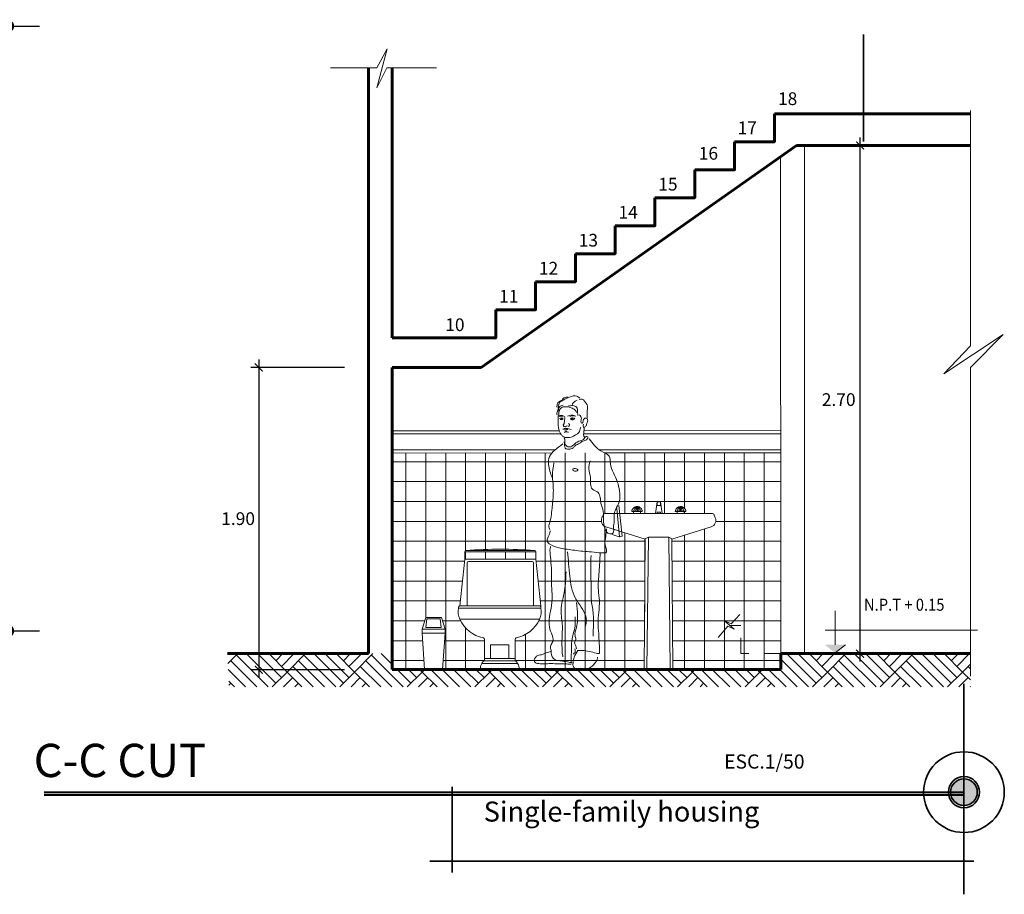
# Model space of a CAD drawing. Units: inches. Extents: x 35.2 to 100.7, y -9.6 to 17.
# Drawn here: x 85.4 to 91.6, y -5.3 to 0.2 of the extents above; entities that cross this region are included whole.
import ezdxf
from ezdxf.enums import TextEntityAlignment as Align

# ---------------------------------------------------------------- set-up
doc = ezdxf.new("R2010")
doc.units = ezdxf.units.IN
doc.header["$MEASUREMENT"] = 0
doc.linetypes.add('CONTINUA', pattern=[0])
doc.linetypes.add('HIDDEN2', pattern=[4.7625, 3.175, -1.5875])
for name, color, linetype, lineweight in [('02', 2, 'Continuous', 20), ('COTAS', 1, 'Continuous', 13), ('Layer1', 1, 'Continuous', 9), ('MURO CORTE', 7, 'Continuous', 60), ('NPT', 254, 'Continuous', 20), ('P-SANIT', 53, 'Continuous', 9), ('Personas', 7, 'Continuous', 15), ('PUNTO 01', 1, 'Continuous', 9), ('texto', 243, 'Continuous', 18)]:
    doc.layers.add(name, color=color, linetype=linetype, lineweight=lineweight)
doc.layers.add('sombras', color=7, linetype='Continuous', true_color=0x737373)
doc.layers.add('TEXTOS02', color=2, linetype='Continuous')
doc.styles.add('ROMANS', font='romans.shx', dxfattribs={"height": 0.4})
doc.styles.add('SANDRA2', font='swissek.ttf')
doc.styles.add('SIMPLEX', font='simplex.shx')
doc.styles.get("Standard").update_dxf_attribs({"font": 'arial.ttf'})
doc.dimstyles.new('cesar_1', dxfattribs={"dimtxt": 0.1, "dimasz": 0.13, "dimexe": 0.2, "dimexo": 0.03, "dimgap": 0.03, "dimtad": 1, "dimzin": 1, "dimtxsty": 'Standard', "dimblk": 'DOTSMALL', "dimcen": 2.5, "dimclrd": 1, "dimclre": 1, "dimclrt": 2, "dimazin": 0, "dimtfac": 1, "dimtmove": 0, "dimatfit": 3, "dimldrblk": 'DATUMFILLED', "dimfxl": 1, "dimarcsym": 0})
doc.dimstyles.new('COTA20 CORTE', dxfattribs={"dimtxt": 0.08, "dimasz": 0.05, "dimexe": 0.05, "dimexo": 0.15, "dimgap": 0.03, "dimtad": 3, "dimtih": 1, "dimtoh": 1, "dimzin": 4, "dimdsep": 46, "dimtxsty": 'Standard', "dimblk1": 'ARCHTICK', "dimblk2": 'ARCHTICK', "dimsah": 1, "dimcen": 0.09, "dimdle": 0.05, "dimclrd": 1, "dimclre": 1, "dimclrt": 3, "dimazin": 0, "dimtfac": 1, "dimtix": 1, "dimtmove": 2, "dimatfit": 3, "dimldrblk": 'ARCHTICK', "dimfxl": 1, "dimtolj": 1, "dimtzin": 0, "dimarcsym": 0})

# ---------------------------------------------------------------- blocks, each defined once
blk = doc.blocks.new('_DotSmall')
at = {"color": 0, "linetype": 'Continuous', "const_width": 0.5}
blk.add_lwpolyline([(-0.0625, 0, 1), (0.0625, 0, 1)], format="xyb", close=True, dxfattribs=at)
blk = doc.blocks.new('*D212')
at = {"layer": 'COTAS', "color": 1, "linetype": 'CONTINUA', "lineweight": -2, "transparency": 16777216}
for p, q in [((84.8947, 0.1835), (85.4947, 0.1835)), ((84.8947, -3.6165), (85.4947, -3.6165))]:
    blk.add_line(p, q, dxfattribs=at)
at = {"layer": 'COTAS', "color": 1, "linetype": 'Continuous', "lineweight": -2, "transparency": 16777216}
blk.add_line((85.2947, 0.1835), (85.2947, -3.6165), dxfattribs=at)
at = {"layer": 'Defpoints', "color": 0, "transparency": 16777216}
for p in [(84.4368, 0.1835), (84.4368, -3.6165), (85.2947, -3.6165)]:
    blk.add_point(p, dxfattribs=at)
at = {"layer": 'COTAS', "color": 1, "lineweight": -2, "transparency": 16777216, "xscale": 0.13, "yscale": 0.13, "zscale": 0.13}
for p, rotation in [((85.2947, 0.1835), 90), ((85.2947, -3.6165), 270)]:
    blk.add_blockref('_DotSmall', p, dxfattribs=dict(at, rotation=rotation))
at = {"layer": 'COTAS', "color": 2, "transparency": 16777216, "insert": (85.2046, -1.7165), "char_height": 0.1, "attachment_point": 5, "rotation": 90}
blk.add_mtext('3,80', dxfattribs=at)
blk = doc.blocks.new('_DatumFilled')
at = {"color": 0}
blk.add_solid([(0, 0.577), (-1, 0), (0, -0.577)], dxfattribs=at)
blk = doc.blocks.new('_ArchTick')
at = {"color": 0, "linetype": 'ByBlock', "const_width": 0.15}
blk.add_lwpolyline([(-0.5, -0.5), (0.5, 0.5)], dxfattribs=at)
blk = doc.blocks.new('*D239')
at = {"layer": 'COTAS', "color": 1, "lineweight": -2, "transparency": 16777216}
for p, q in [((86.8722, -1.9107), (86.8722, -3.9107)), ((87.4103, -1.9607), (86.8222, -1.9607)), ((87.4103, -3.8607), (86.8222, -3.8607))]:
    blk.add_line(p, q, dxfattribs=at)
at = {"layer": 'Defpoints', "color": 0, "transparency": 16777216}
for p in [(87.5603, -1.9607), (86.8722, -3.8607), (87.5603, -3.8607)]:
    blk.add_point(p, dxfattribs=at)
at = {"layer": 'COTAS', "color": 1, "lineweight": -2, "transparency": 16777216, "xscale": 0.05, "yscale": 0.05, "zscale": 0.05}
for p, rotation in [((86.8722, -1.9607), 90), ((86.8722, -3.8607), 270)]:
    blk.add_blockref('_ArchTick', p, dxfattribs=dict(at, rotation=rotation))
at = {"layer": 'COTAS', "color": 3, "transparency": 16777216, "insert": (86.7422, -2.9107), "char_height": 0.08, "attachment_point": 5}
blk.add_mtext('\\A1;1.90', dxfattribs=at)
blk = doc.blocks.new('*D240')
at = {"layer": 'COTAS', "color": 1, "lineweight": -2, "transparency": 16777216}
for p, q in [((90.649, -3.8089), (90.649, -0.5167)), ((90.3999, -0.5667), (90.699, -0.5667)), ((90.4103, -3.7589), (90.699, -3.7589))]:
    blk.add_line(p, q, dxfattribs=at)
at = {"layer": 'Defpoints', "color": 0, "transparency": 16777216}
for p in [(90.2499, -0.5667), (90.649, -0.5667), (90.2603, -3.7589)]:
    blk.add_point(p, dxfattribs=at)
at = {"layer": 'COTAS', "color": 1, "lineweight": -2, "transparency": 16777216, "xscale": 0.05, "yscale": 0.05, "zscale": 0.05}
for p, rotation in [((90.649, -0.5667), 90), ((90.649, -3.7589), 270)]:
    blk.add_blockref('_ArchTick', p, dxfattribs=dict(at, rotation=rotation))
at = {"layer": 'COTAS', "color": 3, "transparency": 16777216, "insert": (90.5145, -2.1628), "char_height": 0.08, "attachment_point": 5}
blk.add_mtext('\\A1;2.70', dxfattribs=at)
blk = doc.blocks.new('A$C63505F72')
at = {"layer": 'Personas', "color": 0, "ltscale": 0.5}
for points in [[(0.5179, 1.014), (0.5343, 0.8367), (0.5521, 0.8412), (0.5313, 1.0334)], [(0.5328, 0.8367), (0.5328, 0.8367), (0.488, 0.8516)]]:
    blk.add_lwpolyline(points, dxfattribs=at)
for centre, radius in [((0.1705, 1.5783), 0.0041), ((0.2376, 1.5779), 0.00488)]:
    blk.add_circle(centre, radius, dxfattribs=at)
for points in [[(0.2851, 1.7078), (0.2666, 1.7196), (0.2199, 1.7146), (0.1814, 1.6951), (0.1556, 1.6757), (0.1497, 1.6399), (0.1411, 1.6127), (0.1424, 1.6032)], [(0.1761, 1.6963), (0.1615, 1.6894), (0.1451, 1.6749), (0.142, 1.6603), (0.142, 1.6477)], [(0.1742, 1.7014), (0.1893, 1.7102), (0.2114, 1.714)], [(0.2373, 1.6685), (0.2519, 1.685), (0.2677, 1.6957)], [(0.282, 1.6992), (0.2996, 1.701), (0.3264, 1.6711), (0.3309, 1.6648), (0.3318, 1.6277), (0.3323, 1.6023), (0.3318, 1.5837)], [(0.1519, 1.6123), (0.1606, 1.6349), (0.1692, 1.6476), (0.1982, 1.6535), (0.2122, 1.6521), (0.2367, 1.6435), (0.2589, 1.6299), (0.2634, 1.6164)], [(0.1814, 1.6639), (0.1574, 1.6517), (0.1529, 1.6313), (0.1538, 1.6014)], [(0.2136, 1.6585), (0.2394, 1.6603), (0.2647, 1.6512), (0.2706, 1.615), (0.2734, 1.5987)], [(0.1483, 1.5978), (0.1492, 1.5842), (0.1492, 1.5607), (0.1497, 1.5326), (0.1551, 1.5063), (0.1619, 1.4891), (0.1737, 1.4719), (0.1877, 1.4624), (0.2113, 1.4597), (0.2312, 1.4628), (0.2584, 1.476), (0.2734, 1.4859), (0.2879, 1.5145), (0.2906, 1.5258)], [(0.1529, 1.5969), (0.1696, 1.5996), (0.1832, 1.5973)], [(0.1549, 1.5927), (0.1633, 1.5942), (0.174, 1.5945), (0.1799, 1.5945)], [(0.1578, 1.5792), (0.1673, 1.5828), (0.1809, 1.581)], [(0.1619, 1.5742), (0.1719, 1.572), (0.1805, 1.5747)], [(0.1823, 1.5471), (0.1818, 1.5335), (0.185, 1.5303)], [(0.1914, 1.5815), (0.1882, 1.5593), (0.1859, 1.5471), (0.1841, 1.5416), (0.1828, 1.5348), (0.1891, 1.5294), (0.2004, 1.5308), (0.2081, 1.5339)], [(0.1866, 1.5925), (0.1903, 1.5883), (0.1911, 1.5855)], [(0.2081, 1.5946), (0.2353, 1.6005), (0.2607, 1.5937)], [(0.2131, 1.5475), (0.2194, 1.5439), (0.219, 1.5339), (0.2127, 1.5303)], [(0.2217, 1.5928), (0.2362, 1.5964), (0.2507, 1.5951)], [(0.2244, 1.5788), (0.2339, 1.5824), (0.2489, 1.581), (0.2534, 1.5783)], [(0.2276, 1.5729), (0.2398, 1.5706), (0.2489, 1.5738)], [(0.2811, 1.6028), (0.2919, 1.5914), (0.2937, 1.5684), (0.2937, 1.5534), (0.3005, 1.5498), (0.3042, 1.5548), (0.3069, 1.5693), (0.3209, 1.5824), (0.3295, 1.5801), (0.3345, 1.5724), (0.3318, 1.5543), (0.3282, 1.5434), (0.3182, 1.5267), (0.3105, 1.524), (0.3073, 1.5294), (0.3082, 1.5448)], [(0.1779, 1.5118), (0.1818, 1.5136), (0.1945, 1.5181), (0.1991, 1.5163), (0.2013, 1.5172), (0.214, 1.514), (0.2317, 1.5113)], [(0.1883, 1.4917), (0.196, 1.4949), (0.2064, 1.4949), (0.2139, 1.4932)], [(0.1891, 1.5099), (0.2022, 1.5095), (0.209, 1.5113)], [(0.1909, 1.5018), (0.1995, 1.5013), (0.2022, 1.5027)], [(0.3132, 1.5206), (0.3113, 1.4998), (0.3145, 1.4631), (0.3208, 1.4606)], [(0.3214, 1.4669), (0.3347, 1.4644), (0.329, 1.4473), (0.3037, 1.4366), (0.2848, 1.4246), (0.2557, 1.4088), (0.2431, 1.3962), (0.2134, 1.3867), (0.1938, 1.393), (0.19, 1.4107), (0.1869, 1.4322)], [(0.1875, 1.4568), (0.1919, 1.4429), (0.1932, 1.4164), (0.2008, 1.4076), (0.2096, 1.4025), (0.2286, 1.4025), (0.2532, 1.4196), (0.288, 1.4398), (0.3088, 1.448), (0.317, 1.4612)], [(0.3449, 1.4522), (0.418, 1.3762), (0.4687, 1.3434), (0.4776, 1.2957), (0.5208, 1.1824), (0.5343, 1.1243), (0.5343, 1.0602), (0.5015, 0.9798), (0.5015, 0.9321), (0.497, 0.8963), (0.494, 0.8605), (0.4746, 0.8546), (0.4388, 0.9008), (0.4299, 1.0081), (0.418, 1.0453), (0.4001, 1.1139), (0.3643, 1.1362), (0.3524, 1.2078), (0.3419, 1.2644), (0.3494, 1.3136)], [(0.1794, 1.4194), (0.1287, 1.3806), (0.0944, 1.3404), (0.0885, 1.2897), (0.1111, 1.2089)], [(0.1228, 1.3002), (0.1138, 1.2167), (0.1183, 1.1526), (0.1183, 1.102), (0.1108, 1.0155), (0.1049, 0.9649), (0.0929, 0.9127), (0.0914, 0.8963), (0.0989, 0.8784)], [(0.0989, 0.871), (0.087, 0.8352), (0.0795, 0.8114), (0.1004, 0.7875), (0.163, 0.7652), (0.251, 0.7517), (0.3047, 0.7458), (0.3583, 0.7413), (0.4224, 0.7353), (0.4329, 0.7353), (0.4478, 0.7353), (0.4448, 0.786), (0.4478, 0.8382), (0.4537, 0.8874)], [(0.1055, 0.1192), (0.1023, 0.1543), (0.1151, 0.1787), (0.1066, 0.2306), (0.0928, 0.2826), (0.1098, 0.4227), (0.1098, 0.4948), (0.1066, 0.5638), (0.1066, 0.6391), (0.1002, 0.7102), (0.0991, 0.7632), (0.1013, 0.7749)], [(0.2086, 0.7418), (0.2224, 0.5891), (0.2564, 0.4522), (0.2755, 0.4214), (0.3264, 0.3079), (0.3211, 0.274)], [(0.3562, 0.7185), (0.354, 0.6389), (0.3562, 0.5286), (0.3583, 0.4352), (0.37, 0.3504), (0.371, 0.2867), (0.3689, 0.2125)], [(0.4135, 0.7334), (0.4061, 0.6156), (0.4018, 0.501), (0.4082, 0.4352), (0.4039, 0.3599), (0.3997, 0.2963), (0.4039, 0.2284), (0.4071, 0.1668), (0.4092, 0.1064), (0.4092, 0.1032)], [(0.1989, 0.6168), (0.1894, 0.499), (0.1681, 0.3739), (0.1756, 0.2763), (0.1734, 0.1978), (0.1734, 0.1405), (0.1766, 0.0948), (0.1788, 0.0821)], [(0.2638, 0.4236), (0.2713, 0.3451), (0.2617, 0.2581), (0.2553, 0.2167), (0.2596, 0.1902), (0.2522, 0.1711), (0.2585, 0.1552), (0.2638, 0.1329)], [(0.2308, 0.049), (0.2329, 0.1349), (0.2372, 0.1954), (0.2552, 0.275), (0.2563, 0.3344)], [(0.2531, 0.1328), (0.2552, 0.1095), (0.2446, 0.0999)], [(0.1003, 0.1147), (0.0642, 0.103), (0.0451, 0.0956), (0.0132, 0.0861), (0.0005, 0.0521), (0.027, 0.0394), (0.0631, 0.0383), (0.1034, 0.0394), (0.1533, 0.0383), (0.2021, 0.0373), (0.2319, 0.0362)], [(0.1045, 0.1232), (0.1194, 0.0712), (0.1756, 0.0553), (0.217, 0.0479), (0.2372, 0.0436)], [(0.2723, 0.1212), (0.25, 0.0798), (0.2426, 0.0427), (0.2447, 0.0194), (0.2606, 0.0045), (0.301, 0.0013), (0.336, 0.0088), (0.3636, 0.0236), (0.3827, 0.047), (0.3944, 0.0661), (0.3954, 0.0798)], [(0.2713, 0.1223), (0.3233, 0.1202), (0.3678, 0.1106), (0.4061, 0.1021)]]:
    blk.add_spline(points, degree=3, dxfattribs=at)
at = {"layer": 'Personas', "color": 0, "ltscale": 0.5, "start_tangent": (0.976153, 0.217085), "end_tangent": (0.976153, 0.217085)}
blk.add_spline([(0.2431, 1.2642), (0.257, 1.2648), (0.2696, 1.2611), (0.2728, 1.2547), (0.2444, 1.2535), (0.2418, 1.2573), (0.2412, 1.2604), (0.2431, 1.2642)], degree=3, dxfattribs=at)
blk = doc.blocks.new('gdsgdgd')
at = {"layer": 'NPT'}
blk.add_hatch(color=256, dxfattribs=at).paths.add_polyline_path([(11368.3783, -203.5571), (11368.2495, -203.5571), (11368.3139, -203.6084)])
for p, q in [((11368.3139, -203.5571), (11368.3139, -203.3447)), ((11368.2518, -203.4645), (11369.2091, -203.4645)), ((11368.3783, -203.5571), (11368.3139, -203.6084))]:
    blk.add_line(p, q, dxfattribs=at)
blk = doc.blocks.new('inodoro')
at = {"layer": 'P-SANIT'}
for p, q in [((194.059, 9.032), (194.422, 9.032)), ((194.422, 9.032), (195.547, 9.032)), ((195.911, 9.032), (195.547, 9.032)), ((193.893, 7.544), (194.026, 8.8)), ((194.026, 8.999), (194.026, 8.966)), ((194.026, 8.8), (194.026, 8.966)), ((194.026, 8.8), (195.944, 8.8)), ((194.059, 8.999), (195.911, 8.999)), ((195.944, 8.999), (195.944, 8.966)), ((195.944, 8.8), (195.944, 8.966)), ((196.076, 7.544), (195.944, 8.8)), ((194.092, 7.544), (194.092, 8.701)), ((194.125, 8.734), (195.844, 8.734)), ((195.878, 7.544), (195.878, 8.701)), ((193.86, 7.477), (196.076, 7.477)), ((193.893, 7.544), (196.076, 7.544)), ((196.076, 7.544), (196.076, 7.477)), ((193.893, 7.18), (196.043, 7.18)), ((194.555, 6.122), (194.555, 6.641)), ((195.382, 6.122), (195.382, 6.643)), ((194.72, 6.122), (194.72, 6.485)), ((194.72, 6.485), (195.216, 6.485)), ((195.216, 6.485), (195.216, 6.122)), ((194.555, 6.055), (194.555, 6.122)), ((194.555, 6.122), (195.382, 6.122)), ((195.382, 6.055), (195.382, 6.122)), ((194.489, 5.989), (195.448, 5.989)), ((194.555, 6.055), (195.382, 6.055)), ((194.456, 5.824), (195.481, 5.824))]:
    blk.add_line(p, q, dxfattribs=at)
for centre, radius, start, end in [((194.063, 8.995), 0.0373, 96.1484, 173.8516), ((194.985, -3.224), 12.29, 85.6791, 94.3209), ((195.907, 8.995), 0.0373, 6.1484, 83.8516), ((194.059, 8.966), 0.0331, 90, 180), ((195.911, 8.966), 0.0331, 0, 90), ((194.125, 8.701), 0.0331, 90, 180), ((195.844, 8.701), 0.0331, 0, 90), ((194.279, 7.373), 0.432, 166.0564, 206.624), ((193.909, 7.495), 0.0513, 107.314, 199.5559), ((196.028, 7.495), 0.0513, 340.4441, 72.686), ((195.657, 7.373), 0.432, 333.376, 13.9436), ((194.711, 7.555), 0.9, 204.6388, 258.265), ((195.225, 7.555), 0.9, 281.735, 335.3612), ((194.522, 6.641), 0.0331, 0, 78.265), ((195.415, 6.641), 0.0331, 101.735, 180), ((194.618, 5.877), 0.171, 139.1544, 198.2258), ((194.573, 5.971), 0.0861, 102.0949, 167.9051), ((195.363, 5.971), 0.0861, 12.0949, 77.9051), ((195.318, 5.877), 0.171, 341.7742, 40.8456)]:
    blk.add_arc(centre, radius, start, end, dxfattribs=at)
blk = doc.blocks.new('lavacara')
at = {"layer": 'P-SANIT'}
for p, q in [((201.7826, 15.9309), (201.7751, 15.8821)), ((201.7826, 15.9162), (201.7826, 15.9309)), ((201.7975, 15.9309), (201.7826, 15.9309)), ((201.7826, 15.9162), (201.7975, 15.9162)), ((201.7975, 15.9309), (201.805, 15.8821)), ((201.7975, 15.9162), (201.7975, 15.9309)), ((201.5524, 15.8786), (201.5455, 15.8633)), ((201.79, 15.8821), (201.5644, 15.8821)), ((201.6742, 15.8914), (201.719, 15.8914)), ((201.6742, 15.8898), (201.7191, 15.8898)), ((201.6817, 15.8898), (201.6817, 15.8821)), ((201.6966, 15.9113), (201.6966, 15.8914)), ((201.7116, 15.8898), (201.7116, 15.8821)), ((201.7826, 15.8868), (201.7975, 15.8868)), ((201.7826, 15.8821), (201.7826, 15.8868)), ((201.79, 15.8821), (202.0139, 15.8821)), ((201.7975, 15.8821), (201.7975, 15.8868)), ((201.861, 15.8898), (201.9059, 15.8898)), ((201.8611, 15.8914), (201.9058, 15.8914)), ((201.8685, 15.8898), (201.8685, 15.8821)), ((201.8834, 15.9112), (201.8834, 15.8914)), ((201.8984, 15.8898), (201.8984, 15.8821)), ((202.0259, 15.8786), (202.0328, 15.8633)), ((201.5626, 15.8241), (201.7319, 15.7708)), ((202.0157, 15.8241), (201.8464, 15.7708)), ((201.7319, 15.7708), (201.7277, 15.2115)), ((201.7319, 15.7596), (201.7319, 15.7709)), ((201.7457, 15.7795), (201.7392, 15.2115)), ((201.8326, 15.7795), (201.8391, 15.2115)), ((201.8464, 15.7708), (201.8506, 15.2115))]:
    blk.add_line(p, q, dxfattribs=at)
for points in [[(201.719, 15.8899, 0.102841), (201.7173, 15.898, 0.100188), (201.7124, 15.905, 0.096651), (201.7052, 15.9096, 0.09429), (201.6966, 15.9113, 0.09429), (201.688, 15.9096, 0.096651), (201.6807, 15.905, 0.100188), (201.6759, 15.898, 0.102841), (201.6742, 15.8899, 0.102841)], [(201.9059, 15.8898, 0.102841), (201.9042, 15.898, 0.100188), (201.8993, 15.9049, 0.096651), (201.8921, 15.9096, 0.09429), (201.8834, 15.9112, 0.09429), (201.8748, 15.9096, 0.096651), (201.8676, 15.9049, 0.100188), (201.8627, 15.898, 0.102841), (201.861, 15.8898, 0.102841)]]:
    blk.add_lwpolyline(points, format="xyb", dxfattribs=at)
for points in [[(201.7319, 15.7726), (201.7457, 15.7795), (201.7918, 15.7795)], [(201.8464, 15.7726), (201.8326, 15.7795), (201.7916, 15.7795)]]:
    blk.add_lwpolyline(points, dxfattribs=at)
for centre, radius, start, end in [((201.5644, 15.8601), 0.022, 89.9896, 122.8704), ((201.7103, 15.8858), 0.029, 118.2682, 168.7161), ((201.7464, 15.8848), 0.0564, 152.0192, 173.2454), ((201.6468, 15.8848), 0.0564, 6.7546, 27.9808), ((201.6829, 15.8858), 0.029, 11.2839, 61.7318), ((201.8971, 15.8857), 0.029, 118.2682, 168.7161), ((201.9333, 15.8847), 0.0564, 152.0192, 173.2454), ((201.8697, 15.8857), 0.029, 11.2839, 61.7318), ((201.8336, 15.8847), 0.0564, 6.7546, 27.9808), ((202.0139, 15.8601), 0.022, 57.1296, 90.0104), ((202.0139, 15.8601), 0.022, 57.1296, 90.0104), ((201.5719, 15.8514), 0.0289, 155.823, 251.1743), ((202.0064, 15.8514), 0.0289, 288.8257, 24.177)]:
    blk.add_arc(centre, radius, start, end, dxfattribs=at)
blk = doc.blocks.new('Basurero')
at = {"layer": 'P-SANIT'}
for p, q in [((201.7585, 14.4468), (201.7811, 14.5204)), ((201.7877, 14.5115), (201.7812, 14.4572)), ((201.8725, 14.5115), (201.7877, 14.5115)), ((201.8725, 14.5115), (201.879, 14.4572)), ((201.9032, 14.4468), (201.8805, 14.5204)), ((201.7585, 14.4468), (201.9032, 14.4468)), ((201.7585, 14.4222), (201.9032, 14.4222)), ((201.7585, 14.4222), (201.7745, 14.194)), ((201.7812, 14.4572), (201.879, 14.4572)), ((201.9032, 14.4222), (201.8871, 14.194))]:
    blk.add_line(p, q, dxfattribs=at)
for points in [[(201.8805, 14.5204), (201.7811, 14.5204)], [(201.7585, 14.4468), (201.7585, 14.4222)], [(201.9032, 14.4222), (201.9032, 14.4468)], [(201.7745, 14.194), (201.8871, 14.194)]]:
    blk.add_lwpolyline(points, dxfattribs=at)

msp = doc.modelspace()

# ---------------------------------------------------------------- hatches: boundary and pattern name
at = {"lineweight": 35}
h = msp.add_hatch(color=256, dxfattribs=at)
h.paths.add_polyline_path([(91.3013, -4.6292), (91.3013, -4.5455, 0.413869), (91.2175, -4.6292)])
h.paths.add_polyline_path([(91.3013, -4.6292), (91.3851, -4.6292, 0.413869), (91.3013, -4.5455)])
h.paths.add_polyline_path([(91.3013, -4.6292), (91.2175, -4.6292, 0.414558), (91.3013, -4.7131)])
h.paths.add_polyline_path([(91.3013, -4.7131, 0.414214), (91.3851, -4.6293, 0.000294), (91.3851, -4.6292), (91.3013, -4.6292)])
at = {"layer": 'COTAS'}
h = msp.add_hatch(dxfattribs=at)
h.set_pattern_fill('ANSI37,_O', color=256, angle=45)
h.set_pattern_definition([(90, (24.04618, -9.17788), (-0.125, 0), []), (180, (24.04618, -9.17788), (0, -0.125), [])])
h.paths.add_polyline_path([(90.1504, -2.4977), (87.7103, -2.4983), (87.7103, -3.8583), (87.9139, -3.8583), (87.8978, -3.6301), (87.8978, -3.6056), (87.9205, -3.5319), (88.0199, -3.5319), (88.0425, -3.6056), (88.0425, -3.6301), (88.0265, -3.8583), (88.2658, -3.8583, -0.263611), (88.2735, -3.8198, -0.295313), (88.2889, -3.8044), (88.2889, -3.789), (88.2889, -3.6678, 0.35542), (88.2828, -3.6603, -0.238354), (88.1348, -3.5424, -0.178882), (88.1271, -3.473, -0.425721), (88.1348, -3.4576), (88.1656, -3.1647), (88.6126, -3.1647), (88.6434, -3.4576), (88.6434, -3.465, -0.172334), (88.6434, -3.473, -0.178882), (88.6357, -3.5424, -0.238354), (88.4878, -3.6603, 0.35542), (88.4816, -3.6678), (88.4816, -3.789), (88.4816, -3.8044, -0.295313), (88.497, -3.8198, -0.263611), (88.5047, -3.8583), (89.2935, -3.8583), (89.2996, -3.0564), (89.2996, -3.04), (89.0542, -2.9629, -0.456333), (89.0273, -2.9049), (89.0373, -2.8825, -0.144462), (89.0548, -2.8774), (89.2263, -2.8774), (89.2263, -2.8661), (89.2153, -2.8661, -0.10347), (89.2178, -2.8542, -0.100188), (89.2249, -2.844, -0.096651), (89.2354, -2.8372, -0.09429), (89.2481, -2.8348, -0.09429), (89.2607, -2.8372, -0.096651), (89.2712, -2.844, -0.100188), (89.2783, -2.8542, -0.10347), (89.2808, -2.8661), (89.27, -2.8661), (89.27, -2.8774), (89.3628, -2.8774), (89.3737, -2.8061), (89.3955, -2.8061), (89.4064, -2.8774), (89.4993, -2.8774), (89.4993, -2.8661), (89.4883, -2.8661, -0.102841), (89.4908, -2.8542, -0.100188), (89.4979, -2.844, -0.096651), (89.5085, -2.8373, -0.09429), (89.5211, -2.8349, -0.09429), (89.5337, -2.8373, -0.096651), (89.5443, -2.844, -0.100188), (89.5514, -2.8542, -0.102841), (89.5538, -2.8661), (89.5429, -2.8661), (89.5429, -2.8774), (89.7118, -2.8774, -0.144462), (89.7293, -2.8825), (89.7393, -2.9049, -0.441842), (89.7144, -2.9623), (89.4669, -3.04), (89.4731, -3.8583), (90.1507, -3.8583), (90.1507, -3.7589)])
h.paths.add_polyline_path([(88.6049, -3.1108), (88.5201, -3.1108), (88.2581, -3.1108), (88.1733, -3.1108, 0.352661), (88.1656, -3.1185), (88.1656, -3.1262, -0.414214), (88.1733, -3.1185), (88.6049, -3.1185, -0.414214), (88.6126, -3.1262), (88.6126, -3.1185, 0.352661)], flags=16)
at = {"layer": 'sombras'}
h = msp.add_hatch(dxfattribs=at)
h.set_pattern_fill('AR-PARQ1', color=256, scale=0.025, angle=45, style=0)
h.set_pattern_definition([(135, (24.04618, -9.17788), (-0.4242641, 0), [0.3, -0.3]), (135, (24.08153, -9.14252), (-0.4242641, 0), [0.3, -0.3]), (135, (24.1169, -9.10717), (-0.4242641, 0), [0.3, -0.3]), (135, (24.15224, -9.0718), (-0.4242641, 0), [0.3, -0.3]), (135, (24.1876, -9.03646), (-0.4242641, 0), [0.3, -0.3]), (135, (24.22295, -9.0011), (-0.4242641, 0), [0.3, -0.3]), (135, (24.2583, -8.96575), (-0.4242641, 0), [0.3, -0.3]), (45, (23.83404, -8.96575), (0.4242641, 0), [0.3, -0.3]), (45, (23.7987, -8.9304), (0.4242641, 0), [0.3, -0.3]), (45, (23.76333, -8.89503), (0.4242641, 0), [0.3, -0.3]), (45, (23.72798, -8.85968), (0.4242641, 0), [0.3, -0.3]), (45, (23.69262, -8.82432), (0.4242641, 0), [0.3, -0.3]), (45, (23.65727, -8.78897), (0.4242641, 0), [0.3, -0.3]), (45, (23.6219, -8.7536), (0.4242641, 0), [0.3, -0.3])])
edge = h.paths.add_edge_path()
edge.add_line((91.342, -3.7589), (90.1507, -3.7589))
edge.add_line((90.1507, -3.7589), (90.1507, -3.8583))
edge.add_line((90.1507, -3.8583), (88.9143, -3.8583))
edge.add_spline(control_points=[(88.9143, -3.8583), (88.911, -3.8589), (88.8956, -3.8611), (88.8794, -3.8623), (88.868, -3.8583)], knot_values=[0.134516, 0.134516, 0.134516, 0.134516, 0.144714, 0.180728, 0.180728, 0.180728, 0.180728], degree=3, periodic=0)
edge.add_line((88.868, -3.8583), (87.7103, -3.8583))
edge.add_line((87.7103, -3.8583), (87.7103, -3.7589))
edge.add_line((87.7103, -3.7589), (87.5603, -3.7589))
edge.add_line((87.5603, -3.7589), (86.6747, -3.7589))
edge.add_line((86.6747, -3.7589), (86.6854, -3.9676))
edge.add_line((86.6854, -3.9676), (91.342, -3.9676))
edge.add_line((91.342, -3.9676), (91.342, -3.7589))

# ---------------------------------------------------------------- linework, layer by layer
at = {"lineweight": 35}
for p, q in [((90.67, 0.1303), (90.67, -0.5409)), ((88.0872, -4.5959), (88.0872, -5.1329)), ((87.9462, -5.0625), (91.3642, -5.0625))]:
    msp.add_line(p, q, dxfattribs=at)
at = {"lineweight": 50}
msp.add_line((85.5234, -4.6315), (91.3013, -4.6292), dxfattribs=at)
at = {"lineweight": 35}
msp.add_lwpolyline([(91.3013, -3.9484), (91.3013, -5.2709)], dxfattribs=at)
for centre, radius in [((91.3013, -4.6293), 0.2535), ((91.3013, -4.6292), 0.098), ((91.3013, -4.6293), 0.0838)]:
    msp.add_circle(centre, radius, dxfattribs=at)
at = {"layer": '02', "ltscale": 0.5}
for p, q in [((90.2999, -0.5667), (90.3007, -3.7588)), ((90.1499, -0.6372), (90.1507, -3.7589))]:
    msp.add_line(p, q, dxfattribs=at)
at = {"layer": 'COTAS'}
for p, q in [((87.7103, -2.3583), (88.7593, -2.3581)), ((87.7103, -2.3783), (88.7683, -2.3781)), ((88.912, -2.378), (90.1503, -2.3777)), ((88.915, -2.358), (90.1503, -2.3577)), ((87.7103, -2.4783), (88.7348, -2.4781)), ((87.7103, -2.4983), (88.7131, -2.4981)), ((89.0099, -2.478), (90.1504, -2.4777)), ((89.0462, -2.498), (90.1504, -2.4977))]:
    msp.add_line(p, q, dxfattribs=at)
msp.add_lwpolyline([(89.7569, -3.6584), (89.8192, -3.5868), (89.8586, -3.6045), (89.7974, -3.5526), (89.8389, -3.5708), (89.8926, -3.5124)], dxfattribs=at)
at = {"layer": 'Layer1'}
for p, q in [((91.342, -0.3474), (91.342, -1.8247)), ((91.342, -1.9612), (91.342, -3.9))]:
    msp.add_line(p, q, dxfattribs=at)
for points in [[(87.3219, -0.0777), (87.6141, -0.0777), (87.6774, 0.0416), (87.6141, -0.204), (87.6762, -0.0787), (87.9891, -0.0787)], [(91.342, -1.9612), (91.5485, -1.7529), (91.175, -2.0005), (91.342, -1.8247)]]:
    msp.add_lwpolyline(points, dxfattribs=at)
at = {"layer": 'MURO CORTE'}
for p, q in [((87.5603, -1.9607), (87.5603, -0.0777)), ((87.7103, -1.7747), (87.7103, -0.0777)), ((91.342, -0.3667), (90.1103, -0.3667)), ((90.2499, -0.5667), (88.2698, -1.9607)), ((91.342, -0.5667), (90.2499, -0.5667)), ((87.5603, -3.6912), (87.5603, -1.7912)), ((87.7103, -3.8583), (87.7103, -1.9607)), ((88.2698, -1.9607), (87.7103, -1.9607)), ((87.5603, -2.2107), (87.5603, -3.7589)), ((87.5603, -3.7589), (86.6747, -3.7589)), ((91.342, -3.7589), (90.1507, -3.7589)), ((90.1507, -3.7589), (90.1507, -3.8583)), ((90.1507, -3.8583), (87.7103, -3.8583))]:
    msp.add_line(p, q, dxfattribs=at)
at = {"layer": 'MURO CORTE', "lineweight": 50, "ltscale": 0.5}
msp.add_line((85.5234, -4.6484), (91.3013, -4.6461), dxfattribs=at)
at = {"layer": 'MURO CORTE'}
for points in [[(90.1103, -0.3667), (90.1103, -0.5427), (89.8603, -0.5427)], [(89.8603, -0.5427), (89.8603, -0.7187), (89.6103, -0.7187)], [(89.6103, -0.7187), (89.6103, -0.8947), (89.3603, -0.8947)], [(89.3603, -0.8947), (89.3603, -1.0707), (89.1103, -1.0707)], [(89.1103, -1.0707), (89.1103, -1.2467), (88.8603, -1.2467)], [(88.8603, -1.2467), (88.8603, -1.4227), (88.6103, -1.4227)], [(88.6103, -1.4227), (88.6103, -1.5987), (88.3603, -1.5987)], [(88.3603, -1.5987), (88.3603, -1.7747), (87.7103, -1.7747)]]:
    msp.add_lwpolyline(points, dxfattribs=at)
at = {"layer": 'PUNTO 01', "linetype": 'HIDDEN2', "ltscale": 0.02}
msp.add_line((90.1507, -3.7589), (89.9007, -3.7589), dxfattribs=at)
msp.add_lwpolyline([(89.9007, -3.7589), (89.9007, -3.5829), (89.8331, -3.5829)], dxfattribs=at)

# ---------------------------------------------------------------- block references
at = {"layer": 'COTAS', "xscale": 1.461350214837788, "yscale": 1.461350214837788, "zscale": 1.461350214837788}
msp.add_blockref('lavacara', (-205.5013, -26.0867), dxfattribs=at)
at = {"layer": 'COTAS'}
msp.add_blockref('Basurero', (-113.8607, -18.0523), dxfattribs=at)
at = {"layer": 'NPT', "color": 1}
msp.add_blockref('gdsgdgd', (-11277.822, 199.8541), dxfattribs=at)
at = {"layer": 'P-SANIT', "xscale": 0.233031820260126, "yscale": 0.233031820260126, "zscale": 0.233031820260126}
msp.add_blockref('inodoro', (42.9515, -5.2155), dxfattribs=at)
at = {"layer": 'Personas'}
msp.add_blockref('A$C63505F72', (88.6032, -3.8611), dxfattribs=at)

# ---------------------------------------------------------------- texts
at = {"layer": 'NPT', "style": 'ROMANS', "width": 0.9}
msp.add_text('N.P.T + 0.15', height=0.07546, dxfattribs=at).set_placement((90.926, -3.4892), align=Align.CENTER)
at = {"layer": 'texto', "linetype": 'Continuous', "lineweight": 20, "style": 'SANDRA2'}
msp.add_text('C-C CUT', height=0.20882, dxfattribs=at).set_placement((85.4577, -4.5341))
at = {"layer": 'texto', "attachment_point": 1}
for s, insert, char_height, width in [('{\\fBankGothic Md BT|b0|i0|c0|p34;\\H0.6532x;ESC.1/50}', (89.7949, -4.3921), 0.136324, 4.156588), ('{\\fBankGothic Md BT|b0|i0|c0|p34;\\H0.6532x;\\C7;Single-family housing}', (88.2844, -4.6881), 0.192755, 5.877193)]:
    msp.add_mtext(s, dxfattribs=dict(at, insert=insert, char_height=char_height, width=width))
at = {"layer": 'TEXTOS02', "linetype": 'Continuous', "style": 'SIMPLEX'}
for s, p in [('18', (90.1333, -0.3123)), ('17', (89.8795, -0.4953)), ('16', (89.6357, -0.6554)), ('15', (89.3814, -0.8494)), ('14', (89.1314, -1.0254)), ('13', (88.8814, -1.2014)), ('12', (88.6314, -1.3774)), ('11', (88.3814, -1.5534)), ('10', (88.0433, -1.7325))]:
    msp.add_text(s, height=0.08, dxfattribs=at).set_placement(p)

# ---------------------------------------------------------------- dimensions: what is measured, and where the dimension line sits
at = {"layer": 'COTAS'}
dim = msp.add_linear_dim(base=(85.2947, -3.6165), p1=(84.4368, 0.1835), p2=(84.4368, -3.6165), angle=90, dimstyle='cesar_1', override={"dimfxl": 0.4, "dimfxlon": 1, "dimarcsym": 1}, dxfattribs=at)
dim.commit()
dim.dimension.update_dxf_attribs({"geometry": '*D212', "text_midpoint": (85.2046, -1.7165)})
dim = msp.add_linear_dim(base=(90.649, -0.5667), p1=(90.2603, -3.7589), p2=(90.2499, -0.5667), angle=90, text='2.70', dimstyle='COTA20 CORTE', dxfattribs=at)
dim.commit()
dim.dimension.update_dxf_attribs({"geometry": '*D240', "text_midpoint": (90.5145, -2.1628)})
dim = msp.add_linear_dim(base=(86.8722, -3.8607), p1=(87.5603, -1.9607), p2=(87.5603, -3.8607), angle=90, dimstyle='COTA20 CORTE', dxfattribs=at)
dim.commit()
dim.dimension.update_dxf_attribs({"geometry": '*D239', "text_midpoint": (86.7422, -2.9107)})

doc.saveas('drawing.dxf')
